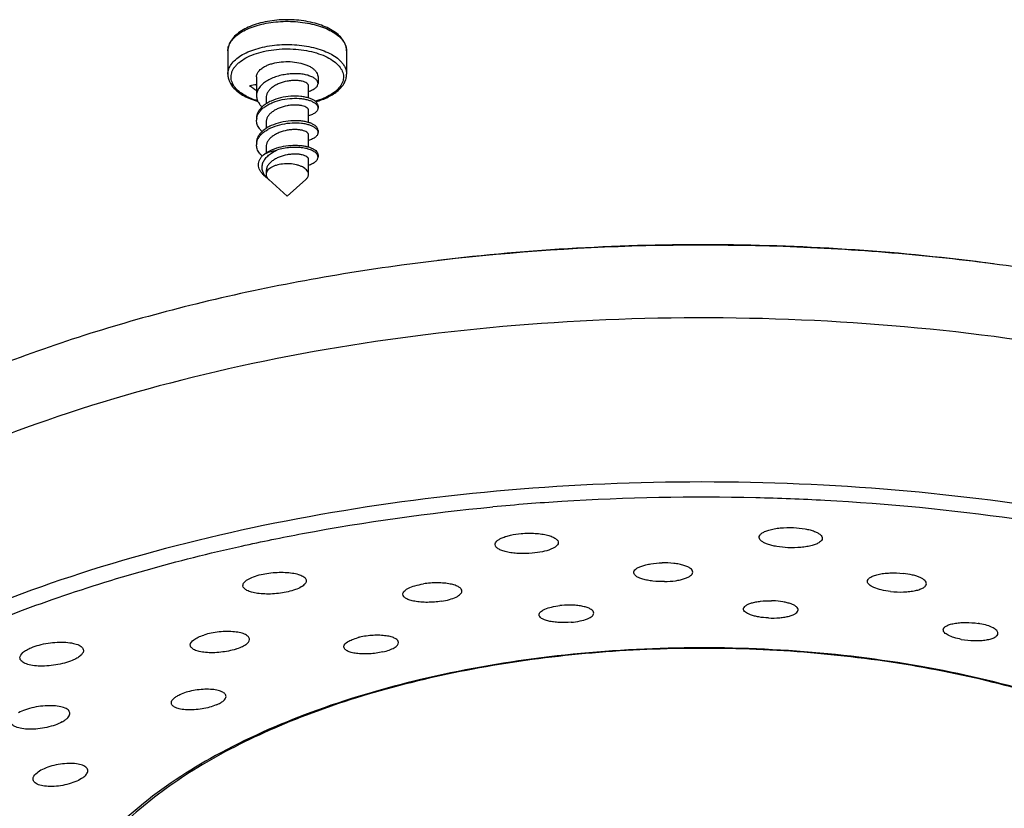
# Model space of a CAD drawing. Units: millimetres. Extents: x 0 to 420, y -135 to 297.
# Drawn here: x 128 to 152, y 146 to 165 of the extents above; entities that cross this region are included whole.
import ezdxf

# ---------------------------------------------------------------- set-up
doc = ezdxf.new("R2010")
doc.units = ezdxf.units.MM
doc.header["$LTSCALE"] = 23.1
doc.layers.get('0').update_dxf_attribs({"linetype": 'CONTINUOUS'})
doc.layers.add('GEOM', color=7, linetype='CONTINUOUS')

msp = doc.modelspace()

# ---------------------------------------------------------------- linework, layer by layer
at = {"color": 7, "linetype": 'Continuous'}
for p, q in [((133.213, 163.925), (133.213, 163.377)), ((136.013, 163.925), (136.013, 163.377)), ((133.888, 163.312), (133.888, 162.869)), ((135.338, 163.312), (135.338, 163.158)), ((133.734, 163.107), (133.888, 163.143)), ((135.113, 162.817), (135.113, 163.106)), ((134.113, 162.816), (134.113, 162.677)), ((135.113, 162.238), (135.113, 162.527)), ((135.338, 162.629), (135.338, 162.579)), ((133.888, 162.34), (133.888, 162.29)), ((134.113, 162.237), (134.113, 162.098)), ((135.327, 162.047), (135.327, 162.047)), ((135.338, 162.051), (135.338, 162)), ((135.113, 161.659), (135.113, 161.948)), ((133.888, 161.761), (133.888, 161.711)), ((134.113, 161.659), (134.113, 161.519)), ((135.113, 161.013), (135.113, 161.369)), ((135.338, 161.472), (135.338, 161.421)), ((134.054, 161.001), (134.144, 160.92)), ((134.113, 161.08), (134.113, 161.013)), ((134.175, 160.892), (134.613, 160.497)), ((135.05, 160.892), (134.613, 160.497))]:
    msp.add_line(p, q, dxfattribs=at)
for centre, radius, start, end in [((134.391, 163.829), 0.873, 232.5046, 234.7701), ((135.211, 162.571), 0.128, 25.1896, 25.6495), ((134.176, 162.29), 0.288, 170.1002, 179.9529), ((134.176, 161.711), 0.288, 170.0925, 179.9694), ((134.257, 161.018), 0.145, 199.8376, 202.0124), ((134.528, 161.326), 0.559, 226.6346, 227.9229), ((134.316, 161.055), 0.215, 217.85, 221.8109), ((134.538, 161.338), 0.575, 227.9203, 228.6548), ((134.33, 161.067), 0.234, 221.7612, 223.0069), ((134.548, 161.349), 0.589, 228.6563, 229.7389), ((134.34, 161.076), 0.247, 223.0207, 225.5867), ((134.355, 161.091), 0.268, 225.5845, 227.9358), ((145.986, 149.023), 1.931, 87.4962, 88.7537), ((141.243, 149.022), 1.829, 95.0345, 96.3413), ((150.643, 148.755), 1.684, 79.6922, 81.0844), ((136.645, 148.701), 1.429, 103.1135, 104.6762), ((132.466, 147.9), 0.923, 112.7367, 114.8782), ((129.029, 146.502), 0.503, 125.4798, 128.7889)]:
    msp.add_arc(centre, radius, start, end, dxfattribs=at)
for points, knots in [([(133.888, 163.312), (133.888, 163.324), (133.89, 163.348), (133.905, 163.397), (133.943, 163.456), (134.012, 163.519), (134.094, 163.567), (134.182, 163.605), (134.305, 163.644), (134.474, 163.673), (134.682, 163.678), (134.885, 163.653), (135.041, 163.608), (135.148, 163.558), (135.215, 163.516), (135.268, 163.47), (135.307, 163.42), (135.332, 163.367), (135.338, 163.33), (135.338, 163.312)], [0, 0, 0, 0, 0.02036, 0.041291, 0.086647, 0.138962, 0.199168, 0.249329, 0.303234, 0.41928, 0.540496, 0.659105, 0.767743, 0.816535, 0.86098, 0.900971, 0.93681, 0.96934, 1, 1, 1, 1]), ([(135.338, 163.158), (135.338, 163.167), (135.335, 163.185), (135.324, 163.212), (135.306, 163.238), (135.272, 163.272), (135.212, 163.31), (135.121, 163.346), (135.012, 163.372), (134.887, 163.387), (134.752, 163.389), (134.612, 163.378), (134.471, 163.353), (134.336, 163.315), (134.211, 163.264), (134.101, 163.202), (134.01, 163.129), (133.941, 163.048), (133.898, 162.961), (133.888, 162.899), (133.888, 162.869)], [0, 0, 0, 0, 0.015104, 0.031021, 0.048421, 0.067779, 0.113277, 0.168345, 0.232307, 0.303707, 0.380614, 0.460829, 0.542041, 0.62199, 0.698624, 0.770275, 0.835872, 0.895199, 0.949174, 1, 1, 1, 1]), ([(135.113, 163.106), (135.113, 163.111), (135.111, 163.122), (135.103, 163.137), (135.091, 163.152), (135.067, 163.172), (135.025, 163.194), (134.963, 163.213), (134.887, 163.225), (134.802, 163.23), (134.709, 163.226), (134.579, 163.208), (134.452, 163.172), (134.336, 163.117), (134.26, 163.069), (134.197, 163.013), (134.149, 162.951), (134.12, 162.885), (134.113, 162.839), (134.113, 162.816)], [0, 0, 0, 0, 0.01271, 0.026391, 0.0418, 0.059428, 0.102157, 0.15517, 0.217622, 0.287964, 0.364227, 0.444202, 0.605985, 0.683775, 0.757157, 0.825124, 0.887492, 0.945125, 1, 1, 1, 1]), ([(133.887, 162.99), (133.858, 163.006), (133.803, 163.041), (133.754, 163.084), (133.734, 163.107)], [0, 0, 0, 0, 0.526095, 1, 1, 1, 1]), ([(135.113, 162.97), (135.146, 162.98), (135.204, 163.002), (135.268, 163.041), (135.305, 163.076), (135.323, 163.102), (135.335, 163.13), (135.338, 163.149), (135.338, 163.158)], [0, 0, 0, 0, 0.328827, 0.59994, 0.714827, 0.817683, 0.911365, 1, 1, 1, 1]), ([(133.888, 162.869), (133.888, 162.852), (133.891, 162.818), (133.908, 162.751), (133.935, 162.704), (133.956, 162.675)], [0, 0, 0, 0, 0.238974, 0.482782, 1, 1, 1, 1]), ([(135.27, 162.742), (135.251, 162.757), (135.206, 162.784), (135.128, 162.815), (135.035, 162.838), (134.891, 162.86), (134.695, 162.862), (134.457, 162.826), (134.267, 162.763), (134.133, 162.692), (134.048, 162.633), (133.979, 162.567), (133.927, 162.495), (133.895, 162.419), (133.888, 162.366), (133.888, 162.34)], [0, 0, 0, 0, 0.043839, 0.095372, 0.154108, 0.219088, 0.362389, 0.513421, 0.659711, 0.727813, 0.791242, 0.8496, 0.903091, 0.952656, 1, 1, 1, 1]), ([(133.892, 162.339), (133.896, 162.364), (133.912, 162.415), (133.954, 162.485), (134.013, 162.552), (134.087, 162.612), (134.175, 162.666), (134.309, 162.728), (134.495, 162.783), (134.724, 162.813), (134.911, 162.808), (135.047, 162.785), (135.135, 162.762), (135.209, 162.732), (135.252, 162.706), (135.27, 162.692)], [0, 0, 0, 0, 0.047993, 0.099158, 0.15465, 0.214949, 0.279946, 0.34907, 0.495605, 0.644818, 0.785237, 0.848753, 0.906208, 0.956763, 1, 1, 1, 1]), ([(135.338, 162.629), (135.338, 162.639), (135.335, 162.66), (135.321, 162.689), (135.299, 162.718), (135.28, 162.734), (135.27, 162.742)], [0, 0, 0, 0, 0.218107, 0.450524, 0.708771, 1, 1, 1, 1]), ([(134.019, 162.604), (134.013, 162.61), (133.99, 162.632), (133.969, 162.656), (133.956, 162.675)], [0, 0, 0, 0, 0.25879, 1, 1, 1, 1]), ([(135.113, 162.527), (135.113, 162.532), (135.111, 162.543), (135.103, 162.559), (135.091, 162.573), (135.067, 162.593), (135.025, 162.615), (134.963, 162.634), (134.887, 162.646), (134.802, 162.651), (134.709, 162.647), (134.579, 162.629), (134.452, 162.593), (134.336, 162.538), (134.26, 162.49), (134.197, 162.434), (134.149, 162.373), (134.12, 162.306), (134.113, 162.26), (134.113, 162.237)], [0, 0, 0, 0, 0.01271, 0.026391, 0.041801, 0.059427, 0.102156, 0.155169, 0.217621, 0.287963, 0.364226, 0.444201, 0.605984, 0.683775, 0.757157, 0.825123, 0.887492, 0.945125, 1, 1, 1, 1]), ([(135.338, 162.579), (135.338, 162.57), (135.335, 162.551), (135.323, 162.524), (135.305, 162.497), (135.268, 162.462), (135.204, 162.423), (135.146, 162.401), (135.113, 162.391)], [0, 0, 0, 0, 0.088642, 0.182326, 0.285185, 0.400071, 0.671185, 1, 1, 1, 1]), ([(135.27, 162.692), (135.276, 162.687), (135.298, 162.669), (135.317, 162.645), (135.326, 162.626)], [0, 0, 0, 0, 0.278192, 1, 1, 1, 1]), ([(135.327, 162.626), (135.33, 162.618), (135.336, 162.603), (135.338, 162.587), (135.338, 162.579)], [0, 0, 0, 0, 0.510277, 1, 1, 1, 1]), ([(133.956, 162.096), (133.935, 162.125), (133.908, 162.172), (133.891, 162.24), (133.888, 162.273), (133.888, 162.29)], [0, 0, 0, 0, 0.517212, 0.761021, 1, 1, 1, 1]), ([(135.27, 162.164), (135.251, 162.178), (135.206, 162.205), (135.128, 162.236), (135.035, 162.26), (134.891, 162.281), (134.695, 162.283), (134.457, 162.247), (134.267, 162.184), (134.133, 162.114), (134.048, 162.054), (133.979, 161.988), (133.927, 161.916), (133.895, 161.84), (133.888, 161.787), (133.888, 161.761)], [0, 0, 0, 0, 0.043839, 0.095371, 0.154106, 0.219086, 0.362388, 0.513419, 0.659708, 0.72781, 0.79124, 0.849599, 0.903091, 0.952656, 1, 1, 1, 1]), ([(133.892, 161.76), (133.896, 161.785), (133.912, 161.836), (133.954, 161.907), (134.013, 161.973), (134.087, 162.033), (134.175, 162.087), (134.309, 162.15), (134.495, 162.205), (134.724, 162.234), (134.911, 162.229), (135.047, 162.207), (135.135, 162.183), (135.209, 162.153), (135.252, 162.127), (135.27, 162.113)], [0, 0, 0, 0, 0.047994, 0.099161, 0.154656, 0.214957, 0.279955, 0.349079, 0.49561, 0.644825, 0.785244, 0.848759, 0.906212, 0.956764, 1, 1, 1, 1]), ([(134.019, 162.025), (134.013, 162.031), (133.99, 162.053), (133.969, 162.077), (133.956, 162.096)], [0, 0, 0, 0, 0.258794, 1, 1, 1, 1]), ([(135.113, 161.948), (135.113, 161.953), (135.111, 161.964), (135.103, 161.98), (135.091, 161.995), (135.067, 162.015), (135.025, 162.036), (134.963, 162.055), (134.887, 162.067), (134.802, 162.072), (134.709, 162.068), (134.579, 162.05), (134.452, 162.014), (134.336, 161.96), (134.26, 161.911), (134.197, 161.855), (134.149, 161.794), (134.12, 161.728), (134.113, 161.681), (134.113, 161.659)], [0, 0, 0, 0, 0.01271, 0.026391, 0.041801, 0.059428, 0.102157, 0.155169, 0.217621, 0.287964, 0.364227, 0.444202, 0.605985, 0.683775, 0.757157, 0.825124, 0.887492, 0.945125, 1, 1, 1, 1]), ([(135.338, 162.051), (135.338, 162.06), (135.335, 162.081), (135.321, 162.111), (135.299, 162.139), (135.28, 162.156), (135.27, 162.164)], [0, 0, 0, 0, 0.218108, 0.45053, 0.708777, 1, 1, 1, 1]), ([(135.27, 162.113), (135.276, 162.108), (135.299, 162.089), (135.318, 162.066), (135.327, 162.047)], [0, 0, 0, 0, 0.278381, 1, 1, 1, 1]), ([(135.327, 162.047), (135.33, 162.039), (135.336, 162.024), (135.338, 162.008), (135.338, 162)], [0, 0, 0, 0, 0.510329, 1, 1, 1, 1]), ([(135.338, 162), (135.338, 161.991), (135.335, 161.972), (135.323, 161.945), (135.305, 161.918), (135.268, 161.883), (135.204, 161.844), (135.146, 161.822), (135.113, 161.812)], [0, 0, 0, 0, 0.088645, 0.182337, 0.285203, 0.400096, 0.671208, 1, 1, 1, 1]), ([(133.956, 161.517), (133.935, 161.546), (133.908, 161.593), (133.891, 161.661), (133.888, 161.694), (133.888, 161.711)], [0, 0, 0, 0, 0.517218, 0.761026, 1, 1, 1, 1]), ([(134.109, 160.957), (134.087, 160.983), (134.049, 161.037), (134.018, 161.127), (134.017, 161.22), (134.044, 161.309), (134.097, 161.392), (134.172, 161.467), (134.265, 161.534), (134.334, 161.57), (134.371, 161.587)], [0, 0, 0, 0, 0.125015, 0.239404, 0.349035, 0.460752, 0.580007, 0.709646, 0.850079, 1, 1, 1, 1]), ([(134.051, 161.475), (134.101, 161.516), (134.22, 161.586), (134.42, 161.658), (134.636, 161.698), (134.818, 161.704), (134.956, 161.693), (135.049, 161.678), (135.132, 161.655), (135.203, 161.627), (135.26, 161.594), (135.304, 161.557), (135.331, 161.516), (135.338, 161.486), (135.338, 161.472)], [0, 0, 0, 0, 0.136489, 0.287753, 0.445286, 0.598515, 0.67018, 0.736842, 0.797451, 0.851208, 0.897691, 0.937052, 0.970354, 1, 1, 1, 1]), ([(134.051, 161.475), (134.097, 161.502), (134.201, 161.549), (134.312, 161.577), (134.371, 161.587)], [0, 0, 0, 0, 0.46802, 1, 1, 1, 1]), ([(135.328, 161.466), (135.318, 161.488), (135.293, 161.518), (135.25, 161.55), (135.192, 161.583), (135.101, 161.616), (134.976, 161.642), (134.833, 161.653), (134.681, 161.649), (134.525, 161.628), (134.422, 161.603), (134.371, 161.587)], [0, 0, 0, 0, 0.069362, 0.111015, 0.157772, 0.266442, 0.393686, 0.535736, 0.687744, 0.84431, 1, 1, 1, 1]), ([(134.054, 161.001), (134.035, 161.018), (134.002, 161.054), (133.963, 161.113), (133.939, 161.175), (133.931, 161.239), (133.939, 161.302), (133.963, 161.364), (134.001, 161.422), (134.033, 161.458), (134.051, 161.475)], [0, 0, 0, 0, 0.140035, 0.268654, 0.388409, 0.503218, 0.617784, 0.73663, 0.863333, 1, 1, 1, 1]), ([(133.956, 161.517), (133.96, 161.511), (133.98, 161.485), (134.003, 161.461), (134.022, 161.444)], [0, 0, 0, 0, 0.241245, 1, 1, 1, 1]), ([(135.113, 161.369), (135.113, 161.374), (135.111, 161.385), (135.103, 161.401), (135.091, 161.416), (135.067, 161.436), (135.025, 161.457), (134.963, 161.476), (134.887, 161.488), (134.802, 161.493), (134.709, 161.489), (134.579, 161.471), (134.452, 161.436), (134.336, 161.381), (134.26, 161.332), (134.197, 161.276), (134.149, 161.215), (134.12, 161.149), (134.113, 161.102), (134.113, 161.08)], [0, 0, 0, 0, 0.01271, 0.026391, 0.041801, 0.059428, 0.102157, 0.155169, 0.217621, 0.287964, 0.364227, 0.444202, 0.605985, 0.683776, 0.757158, 0.825124, 0.887492, 0.945126, 1, 1, 1, 1]), ([(135.113, 161.234), (135.146, 161.243), (135.204, 161.265), (135.268, 161.304), (135.305, 161.339), (135.323, 161.366), (135.335, 161.393), (135.338, 161.412), (135.338, 161.421)], [0, 0, 0, 0, 0.328803, 0.599906, 0.71479, 0.817657, 0.911349, 1, 1, 1, 1]), ([(135.338, 161.421), (135.338, 161.425), (135.337, 161.441), (135.332, 161.456), (135.328, 161.466)], [0, 0, 0, 0, 0.244599, 1, 1, 1, 1]), ([(135.066, 161.119), (135.053, 161.132), (135.023, 161.158), (134.969, 161.19), (134.905, 161.218), (134.806, 161.247), (134.671, 161.266), (134.507, 161.262), (134.376, 161.237), (134.282, 161.202), (134.224, 161.172), (134.176, 161.138), (134.14, 161.099), (134.118, 161.057), (134.113, 161.027), (134.113, 161.013)], [0, 0, 0, 0, 0.051079, 0.108675, 0.172486, 0.241699, 0.391147, 0.545225, 0.690964, 0.757166, 0.817436, 0.871241, 0.918708, 0.960896, 1, 1, 1, 1]), ([(135.113, 161.013), (135.113, 161.022), (135.111, 161.041), (135.098, 161.078), (135.08, 161.104), (135.066, 161.119)], [0, 0, 0, 0, 0.232015, 0.472012, 1, 1, 1, 1]), ([(134.109, 160.957), (134.112, 160.954), (134.123, 160.941), (134.135, 160.929), (134.144, 160.92)], [0, 0, 0, 0, 0.24545, 1, 1, 1, 1]), ([(134.113, 161.013), (134.113, 161.009), (134.113, 160.994), (134.117, 160.979), (134.121, 160.969)], [0, 0, 0, 0, 0.246823, 1, 1, 1, 1]), ([(134.123, 160.964), (134.124, 160.96), (134.131, 160.946), (134.139, 160.932), (134.147, 160.923)], [0, 0, 0, 0, 0.240399, 1, 1, 1, 1]), ([(135.05, 160.892), (135.06, 160.901), (135.077, 160.919), (135.097, 160.949), (135.11, 160.981), (135.113, 161.003), (135.113, 161.013)], [0, 0, 0, 0, 0.280472, 0.536348, 0.77335, 1, 1, 1, 1]), ([(152.661, 158.697), (150.985, 158.966), (147.572, 159.331), (142.432, 159.388), (137.361, 158.961), (132.543, 158.065), (128.798, 156.931), (126.082, 155.803), (124.257, 154.884), (122.615, 153.882), (120.758, 152.497), (119.567, 151.286), (118.935, 150.415)], [0, 0, 0, 0, 0.141097, 0.284614, 0.426624, 0.563297, 0.691169, 0.750929, 0.807518, 0.860754, 0.910556, 1, 1, 1, 1]), ([(152.179, 157.058), (150.58, 157.297), (147.332, 157.622), (142.443, 157.666), (137.617, 157.272), (133.01, 156.454), (128.771, 155.239), (125.573, 153.892), (123.329, 152.634), (121.438, 151.358), (120.192, 150.245), (119.496, 149.438)], [0, 0, 0, 0, 0.139811, 0.281718, 0.422222, 0.557906, 0.685649, 0.802863, 0.85697, 0.907879, 1, 1, 1, 1]), ([(168.919, 145.947), (168.23, 146.685), (166.582, 148.086), (163.64, 149.83), (160.161, 151.303), (156.242, 152.463), (151.989, 153.28), (147.521, 153.73), (142.966, 153.801), (138.451, 153.49), (134.105, 152.807), (130.048, 151.77), (126.395, 150.409), (123.245, 148.76), (121.043, 147.131), (119.641, 145.714), (118.799, 144.643), (118.14, 143.538), (117.672, 142.405), (117.398, 141.254), (117.347, 140.478), (117.354, 140.095)], [0, 0, 0, 0, 0.051127, 0.10879, 0.1727, 0.242021, 0.315545, 0.391812, 0.469218, 0.546099, 0.620817, 0.691849, 0.75788, 0.817921, 0.871456, 0.895837, 0.91873, 0.94031, 0.960823, 0.980593, 1, 1, 1, 1]), ([(139.513, 152.277), (139.512, 152.291), (139.52, 152.323), (139.554, 152.366), (139.609, 152.406), (139.682, 152.443), (139.774, 152.476), (139.923, 152.514), (140.043, 152.532), (140.127, 152.539)], [0, 0, 0, 0, 0.060925, 0.134692, 0.228926, 0.345752, 0.484366, 0.642494, 1, 1, 1, 1]), ([(140.127, 152.539), (140.238, 152.549), (140.401, 152.551), (140.609, 152.531), (140.743, 152.505), (140.854, 152.47), (140.936, 152.428), (140.991, 152.38), (141.004, 152.338), (141.003, 152.321)], [0, 0, 0, 0, 0.348336, 0.510421, 0.654861, 0.776468, 0.872495, 0.944161, 1, 1, 1, 1]), ([(145.739, 152.446), (145.738, 152.463), (145.749, 152.502), (145.799, 152.549), (145.874, 152.59), (145.975, 152.626), (146.098, 152.654), (146.291, 152.68), (146.445, 152.684), (146.549, 152.679)], [0, 0, 0, 0, 0.0566, 0.1284, 0.223593, 0.343854, 0.486791, 0.64809, 1, 1, 1, 1]), ([(146.549, 152.679), (146.64, 152.675), (146.772, 152.662), (146.936, 152.626), (147.038, 152.594), (147.12, 152.558), (147.181, 152.517), (147.22, 152.473), (147.229, 152.439), (147.228, 152.424)], [0, 0, 0, 0, 0.356647, 0.516015, 0.656025, 0.773889, 0.868115, 0.940864, 1, 1, 1, 1]), ([(141.003, 152.321), (141, 152.289), (140.963, 152.242), (140.896, 152.199), (140.789, 152.149), (140.618, 152.102), (140.47, 152.081), (140.389, 152.074)], [0, 0, 0, 0, 0.135552, 0.232151, 0.350308, 0.6463, 1, 1, 1, 1]), ([(146.418, 152.205), (146.329, 152.209), (146.201, 152.222), (146.041, 152.255), (145.941, 152.284), (145.858, 152.319), (145.784, 152.363), (145.742, 152.413), (145.739, 152.446)], [0, 0, 0, 0, 0.352982, 0.511538, 0.651717, 0.770818, 0.867399, 1, 1, 1, 1]), ([(147.228, 152.424), (147.225, 152.386), (147.171, 152.331), (147.081, 152.287), (146.98, 152.253), (146.858, 152.228), (146.669, 152.204), (146.519, 152.201), (146.418, 152.205)], [0, 0, 0, 0, 0.129202, 0.22678, 0.348318, 0.491278, 0.651656, 1, 1, 1, 1]), ([(140.389, 152.074), (140.281, 152.064), (140.122, 152.061), (139.919, 152.079), (139.786, 152.103), (139.675, 152.134), (139.591, 152.174), (139.533, 152.219), (139.514, 152.259), (139.513, 152.277)], [0, 0, 0, 0, 0.343531, 0.504048, 0.647944, 0.77044, 0.868539, 0.942945, 1, 1, 1, 1]), ([(142.783, 151.616), (142.783, 151.631), (142.793, 151.664), (142.832, 151.705), (142.893, 151.743), (142.974, 151.776), (143.074, 151.805), (143.233, 151.835), (143.36, 151.846), (143.448, 151.848)], [0, 0, 0, 0, 0.058461, 0.13147, 0.226574, 0.345498, 0.486332, 0.645906, 1, 1, 1, 1]), ([(144.173, 151.627), (144.174, 151.642), (144.162, 151.678), (144.118, 151.72), (144.051, 151.758), (143.961, 151.791), (143.851, 151.818), (143.678, 151.844), (143.541, 151.85), (143.448, 151.848)], [0, 0, 0, 0, 0.057214, 0.129859, 0.225525, 0.3457, 0.487989, 0.648464, 1, 1, 1, 1]), ([(133.996, 151.573), (134.057, 151.587), (134.183, 151.609), (134.372, 151.626), (134.557, 151.627), (134.725, 151.611), (134.866, 151.581), (134.962, 151.544), (135.017, 151.507), (135.044, 151.478), (135.06, 151.447), (135.062, 151.425), (135.061, 151.414)], [0, 0, 0, 0, 0.163621, 0.33236, 0.495705, 0.644344, 0.770729, 0.87049, 0.910076, 0.943558, 0.972624, 1, 1, 1, 1]), ([(143.509, 151.406), (143.417, 151.404), (143.282, 151.409), (143.111, 151.433), (143.002, 151.458), (142.912, 151.49), (142.832, 151.531), (142.785, 151.582), (142.783, 151.616)], [0, 0, 0, 0, 0.350449, 0.51073, 0.653225, 0.774166, 0.871155, 1, 1, 1, 1]), ([(143.509, 151.406), (143.595, 151.408), (143.72, 151.417), (143.877, 151.446), (143.976, 151.473), (144.058, 151.506), (144.13, 151.547), (144.172, 151.595), (144.173, 151.627)], [0, 0, 0, 0, 0.353016, 0.512431, 0.653512, 0.773186, 0.869585, 1, 1, 1, 1]), ([(148.29, 151.407), (148.289, 151.424), (148.304, 151.464), (148.358, 151.509), (148.44, 151.547), (148.548, 151.578), (148.678, 151.6), (148.877, 151.616), (149.032, 151.61), (149.137, 151.599)], [0, 0, 0, 0, 0.055687, 0.128238, 0.225645, 0.348578, 0.493822, 0.655774, 1, 1, 1, 1]), ([(149.681, 151.354), (149.681, 151.367), (149.674, 151.397), (149.643, 151.435), (149.595, 151.471), (149.529, 151.505), (149.449, 151.536), (149.317, 151.573), (149.211, 151.591), (149.137, 151.599)], [0, 0, 0, 0, 0.062022, 0.137033, 0.232038, 0.348864, 0.486914, 0.644088, 1, 1, 1, 1]), ([(133.569, 151.309), (133.568, 151.335), (133.588, 151.377), (133.632, 151.421), (133.704, 151.472), (133.827, 151.527), (133.935, 151.558), (133.996, 151.573)], [0, 0, 0, 0, 0.14635, 0.242562, 0.357791, 0.646116, 1, 1, 1, 1]), ([(135.061, 151.414), (135.058, 151.389), (135.023, 151.332), (134.931, 151.269), (134.797, 151.21), (134.692, 151.18), (134.634, 151.166)], [0, 0, 0, 0, 0.149227, 0.363061, 0.65074, 1, 1, 1, 1]), ([(138.729, 151.178), (138.73, 151.196), (138.715, 151.239), (138.654, 151.285), (138.566, 151.323), (138.448, 151.352), (138.308, 151.371), (138.152, 151.378), (137.988, 151.373), (137.878, 151.36), (137.823, 151.352)], [0, 0, 0, 0, 0.055437, 0.128216, 0.226814, 0.351294, 0.497988, 0.660451, 0.830807, 1, 1, 1, 1]), ([(148.834, 151.173), (148.761, 151.181), (148.629, 151.203), (148.476, 151.248), (148.382, 151.295), (148.323, 151.336), (148.292, 151.379), (148.29, 151.407)], [0, 0, 0, 0, 0.35484, 0.650099, 0.767734, 0.863975, 1, 1, 1, 1]), ([(148.834, 151.173), (148.937, 151.161), (149.09, 151.155), (149.287, 151.169), (149.416, 151.19), (149.524, 151.219), (149.606, 151.255), (149.663, 151.298), (149.68, 151.337), (149.681, 151.354)], [0, 0, 0, 0, 0.341708, 0.502735, 0.647568, 0.770859, 0.869325, 0.943442, 1, 1, 1, 1]), ([(134.634, 151.166), (134.574, 151.153), (134.452, 151.13), (134.267, 151.112), (134.086, 151.11), (133.92, 151.123), (133.779, 151.15), (133.67, 151.189), (133.594, 151.239), (133.57, 151.287), (133.569, 151.309)], [0, 0, 0, 0, 0.161503, 0.328149, 0.489924, 0.638016, 0.765242, 0.867251, 0.943033, 1, 1, 1, 1]), ([(137.339, 151.105), (137.338, 151.131), (137.363, 151.175), (137.414, 151.217), (137.497, 151.266), (137.635, 151.315), (137.757, 151.341), (137.823, 151.352)], [0, 0, 0, 0, 0.138861, 0.234544, 0.350913, 0.643847, 1, 1, 1, 1]), ([(138.245, 150.941), (138.31, 150.952), (138.429, 150.977), (138.565, 151.024), (138.649, 151.071), (138.701, 151.111), (138.728, 151.152), (138.729, 151.178)], [0, 0, 0, 0, 0.354009, 0.646492, 0.763341, 0.859894, 1, 1, 1, 1]), ([(138.245, 150.941), (138.137, 150.924), (137.975, 150.912), (137.767, 150.919), (137.627, 150.937), (137.51, 150.964), (137.42, 151.001), (137.358, 151.045), (137.339, 151.087), (137.339, 151.105)], [0, 0, 0, 0, 0.336796, 0.498308, 0.644564, 0.769403, 0.869108, 0.943583, 1, 1, 1, 1]), ([(145.37, 150.757), (145.37, 150.771), (145.381, 150.802), (145.421, 150.841), (145.483, 150.874), (145.564, 150.904), (145.663, 150.927), (145.819, 150.951), (145.943, 150.955), (146.028, 150.954)], [0, 0, 0, 0, 0.057579, 0.130466, 0.226592, 0.346633, 0.488402, 0.648464, 1, 1, 1, 1]), ([(146.657, 150.737), (146.658, 150.75), (146.648, 150.779), (146.613, 150.816), (146.559, 150.85), (146.487, 150.881), (146.399, 150.908), (146.259, 150.937), (146.147, 150.949), (146.07, 150.952)], [0, 0, 0, 0, 0.059254, 0.133468, 0.229417, 0.348022, 0.488253, 0.647031, 1, 1, 1, 1]), ([(140.55, 150.622), (140.55, 150.647), (140.577, 150.688), (140.63, 150.726), (140.715, 150.77), (140.853, 150.812), (140.974, 150.832), (141.041, 150.839)], [0, 0, 0, 0, 0.135719, 0.23142, 0.348446, 0.643657, 1, 1, 1, 1]), ([(141.838, 150.662), (141.838, 150.677), (141.824, 150.712), (141.776, 150.753), (141.703, 150.787), (141.607, 150.816), (141.492, 150.837), (141.315, 150.854), (141.176, 150.852), (141.082, 150.843)], [0, 0, 0, 0, 0.056109, 0.128996, 0.226702, 0.349459, 0.49389, 0.655236, 1, 1, 1, 1]), ([(141.306, 150.445), (141.377, 150.452), (141.507, 150.47), (141.656, 150.511), (141.749, 150.555), (141.806, 150.593), (141.838, 150.635), (141.838, 150.662)], [0, 0, 0, 0, 0.355415, 0.652659, 0.770532, 0.866427, 1, 1, 1, 1]), ([(145.957, 150.547), (145.88, 150.55), (145.769, 150.561), (145.629, 150.59), (145.542, 150.616), (145.47, 150.646), (145.416, 150.679), (145.38, 150.715), (145.37, 150.744), (145.37, 150.757)], [0, 0, 0, 0, 0.353186, 0.511957, 0.652159, 0.770683, 0.866573, 0.940825, 1, 1, 1, 1]), ([(145.957, 150.547), (146.046, 150.543), (146.176, 150.546), (146.341, 150.566), (146.446, 150.589), (146.534, 150.617), (146.6, 150.651), (146.645, 150.69), (146.657, 150.723), (146.657, 150.737)], [0, 0, 0, 0, 0.348381, 0.508919, 0.651773, 0.772888, 0.869846, 0.942981, 1, 1, 1, 1]), ([(141.306, 150.445), (141.213, 150.437), (141.074, 150.435), (140.897, 150.45), (140.782, 150.47), (140.687, 150.498), (140.614, 150.532), (140.565, 150.571), (140.55, 150.606), (140.55, 150.622)], [0, 0, 0, 0, 0.344526, 0.505677, 0.649913, 0.772552, 0.870372, 0.943518, 1, 1, 1, 1]), ([(150.079, 150.265), (150.079, 150.282), (150.095, 150.32), (150.151, 150.361), (150.232, 150.396), (150.339, 150.421), (150.465, 150.438), (150.657, 150.446), (150.805, 150.434), (150.904, 150.419)], [0, 0, 0, 0, 0.056133, 0.129805, 0.228724, 0.353367, 0.499385, 0.66105, 1, 1, 1, 1]), ([(133.72, 150.039), (133.721, 150.05), (133.718, 150.072), (133.699, 150.103), (133.669, 150.131), (133.61, 150.167), (133.509, 150.2), (133.363, 150.223), (133.192, 150.23), (133.008, 150.22), (132.824, 150.193), (132.704, 150.163), (132.648, 150.145)], [0, 0, 0, 0, 0.027716, 0.057487, 0.092153, 0.133232, 0.23664, 0.366585, 0.51736, 0.680268, 0.844867, 1, 1, 1, 1]), ([(150.503, 150.043), (150.445, 150.054), (150.34, 150.079), (150.22, 150.123), (150.147, 150.167), (150.102, 150.204), (150.08, 150.242), (150.079, 150.265)], [0, 0, 0, 0, 0.354752, 0.646648, 0.762933, 0.858811, 1, 1, 1, 1]), ([(151.368, 150.185), (151.368, 150.209), (151.346, 150.247), (151.301, 150.286), (151.228, 150.33), (151.108, 150.376), (151.003, 150.401), (150.944, 150.412)], [0, 0, 0, 0, 0.141987, 0.238045, 0.354335, 0.645958, 1, 1, 1, 1]), ([(128.574, 149.846), (128.635, 149.871), (128.767, 149.914), (128.974, 149.957), (129.186, 149.978), (129.387, 149.977), (129.56, 149.955), (129.681, 149.919), (129.751, 149.878), (129.786, 149.845), (129.807, 149.807), (129.809, 149.78), (129.807, 149.768)], [0, 0, 0, 0, 0.148016, 0.310043, 0.47353, 0.626459, 0.759004, 0.864231, 0.905955, 0.94103, 0.971244, 1, 1, 1, 1]), ([(132.327, 149.908), (132.326, 149.958), (132.401, 150.035), (132.518, 150.098), (132.602, 150.13), (132.648, 150.145)], [0, 0, 0, 0, 0.363186, 0.649466, 1, 1, 1, 1]), ([(133.4, 149.812), (133.445, 149.826), (133.526, 149.856), (133.627, 149.911), (133.696, 149.969), (133.719, 150.018), (133.72, 150.039)], [0, 0, 0, 0, 0.345256, 0.628707, 0.843012, 1, 1, 1, 1]), ([(135.949, 149.867), (135.949, 149.916), (136.03, 149.988), (136.15, 150.043), (136.235, 150.071), (136.283, 150.083)], [0, 0, 0, 0, 0.355359, 0.645069, 1, 1, 1, 1]), ([(137.237, 149.967), (137.237, 149.985), (137.224, 150.015), (137.192, 150.043), (137.143, 150.074), (137.059, 150.105), (136.937, 150.128), (136.794, 150.14), (136.638, 150.139), (136.478, 150.124), (136.372, 150.105), (136.32, 150.093)], [0, 0, 0, 0, 0.05586, 0.090448, 0.131219, 0.232872, 0.360745, 0.509416, 0.671655, 0.838442, 1, 1, 1, 1]), ([(136.866, 149.745), (136.918, 149.758), (137.011, 149.784), (137.116, 149.83), (137.179, 149.873), (137.218, 149.909), (137.237, 149.945), (137.237, 149.967)], [0, 0, 0, 0, 0.352645, 0.641559, 0.75738, 0.853859, 1, 1, 1, 1]), ([(150.503, 150.043), (150.604, 150.025), (150.757, 150.01), (150.956, 150.013), (151.09, 150.028), (151.203, 150.052), (151.289, 150.086), (151.349, 150.128), (151.367, 150.167), (151.368, 150.185)], [0, 0, 0, 0, 0.333977, 0.495796, 0.642804, 0.768815, 0.869123, 0.943646, 1, 1, 1, 1]), ([(128.311, 149.606), (128.31, 149.653), (128.366, 149.728), (128.466, 149.795), (128.536, 149.829), (128.574, 149.846)], [0, 0, 0, 0, 0.377574, 0.658145, 1, 1, 1, 1]), ([(129.807, 149.768), (129.802, 149.723), (129.744, 149.656), (129.647, 149.593), (129.581, 149.561), (129.545, 149.545)], [0, 0, 0, 0, 0.384308, 0.663835, 1, 1, 1, 1]), ([(133.4, 149.812), (133.344, 149.794), (133.226, 149.764), (133.045, 149.736), (132.863, 149.724), (132.694, 149.729), (132.548, 149.751), (132.446, 149.782), (132.385, 149.817), (132.345, 149.85), (132.328, 149.886), (132.327, 149.908)], [0, 0, 0, 0, 0.154018, 0.317436, 0.479341, 0.629637, 0.759891, 0.86458, 0.906594, 0.942238, 1, 1, 1, 1]), ([(136.866, 149.745), (136.815, 149.734), (136.709, 149.714), (136.55, 149.699), (136.394, 149.696), (136.251, 149.707), (136.129, 149.729), (136.045, 149.759), (135.995, 149.79), (135.963, 149.818), (135.949, 149.848), (135.949, 149.867)], [0, 0, 0, 0, 0.161265, 0.327717, 0.489591, 0.637927, 0.765671, 0.867491, 0.908474, 0.943365, 1, 1, 1, 1]), ([(129.545, 149.545), (129.485, 149.52), (129.357, 149.478), (129.155, 149.435), (128.947, 149.412), (128.75, 149.409), (128.577, 149.428), (128.455, 149.462), (128.381, 149.5), (128.343, 149.531), (128.317, 149.567), (128.311, 149.594), (128.311, 149.606)], [0, 0, 0, 0, 0.14586, 0.305487, 0.466948, 0.618923, 0.752003, 0.859588, 0.902914, 0.939662, 0.97114, 1, 1, 1, 1]), ([(133.169, 148.696), (133.169, 148.707), (133.165, 148.729), (133.144, 148.76), (133.112, 148.787), (133.05, 148.82), (132.945, 148.85), (132.796, 148.866), (132.625, 148.865), (132.446, 148.846), (132.272, 148.809), (132.161, 148.773), (132.11, 148.751)], [0, 0, 0, 0, 0.028409, 0.05909, 0.095078, 0.137967, 0.245225, 0.378784, 0.531671, 0.693802, 0.853773, 1, 1, 1, 1]), ([(131.88, 148.546), (131.88, 148.583), (131.922, 148.641), (131.997, 148.696), (132.049, 148.724), (132.078, 148.738)], [0, 0, 0, 0, 0.385563, 0.663736, 1, 1, 1, 1]), ([(132.939, 148.495), (132.972, 148.509), (133.032, 148.538), (133.117, 148.594), (133.168, 148.656), (133.169, 148.696)], [0, 0, 0, 0, 0.340839, 0.621714, 1, 1, 1, 1]), ([(129.487, 148.286), (129.488, 148.299), (129.484, 148.327), (129.461, 148.364), (129.423, 148.396), (129.349, 148.435), (129.224, 148.467), (129.048, 148.481), (128.848, 148.473), (128.641, 148.441), (128.447, 148.388), (128.326, 148.338), (128.273, 148.309)], [0, 0, 0, 0, 0.029678, 0.061131, 0.097833, 0.14155, 0.251133, 0.387603, 0.542562, 0.704919, 0.86166, 1, 1, 1, 1]), ([(132.939, 148.495), (132.888, 148.473), (132.778, 148.437), (132.604, 148.399), (132.425, 148.379), (132.255, 148.376), (132.107, 148.392), (132.002, 148.421), (131.938, 148.454), (131.906, 148.481), (131.885, 148.512), (131.88, 148.535), (131.88, 148.546)], [0, 0, 0, 0, 0.145831, 0.305352, 0.466969, 0.619405, 0.75281, 0.860299, 0.903529, 0.939959, 0.97114, 1, 1, 1, 1]), ([(129.306, 148.094), (129.253, 148.065), (129.134, 148.015), (128.943, 147.962), (128.739, 147.928), (128.541, 147.918), (128.365, 147.93), (128.24, 147.961), (128.163, 147.998), (128.123, 148.03), (128.098, 148.066), (128.092, 148.094), (128.091, 148.107)], [0, 0, 0, 0, 0.137148, 0.292478, 0.453498, 0.607658, 0.744257, 0.855146, 0.899863, 0.937693, 0.970053, 1, 1, 1, 1]), ([(129.306, 148.094), (129.332, 148.108), (129.378, 148.137), (129.447, 148.194), (129.484, 148.25), (129.487, 148.286)], [0, 0, 0, 0, 0.326275, 0.600601, 1, 1, 1, 1]), ([(129.91, 146.939), (129.91, 146.952), (129.905, 146.98), (129.879, 147.017), (129.838, 147.048), (129.761, 147.084), (129.634, 147.111), (129.458, 147.119), (129.262, 147.101), (129.066, 147.06), (128.888, 146.999), (128.781, 146.943), (128.737, 146.911)], [0, 0, 0, 0, 0.030873, 0.064013, 0.102673, 0.148569, 0.263123, 0.403468, 0.560254, 0.720892, 0.871624, 1, 1, 1, 1]), ([(128.62, 146.747), (128.62, 146.759), (128.632, 146.818), (128.677, 146.864), (128.714, 146.893)], [0, 0, 0, 0, 0.203593, 1, 1, 1, 1]), ([(129.794, 146.778), (129.749, 146.747), (129.643, 146.691), (129.466, 146.628), (129.27, 146.586), (129.076, 146.567), (128.899, 146.574), (128.772, 146.6), (128.694, 146.637), (128.653, 146.669), (128.627, 146.705), (128.62, 146.734), (128.62, 146.747)], [0, 0, 0, 0, 0.128008, 0.278304, 0.438368, 0.594644, 0.734767, 0.849639, 0.895896, 0.93504, 0.968711, 1, 1, 1, 1]), ([(129.794, 146.778), (129.826, 146.801), (129.878, 146.845), (129.91, 146.911), (129.91, 146.939)], [0, 0, 0, 0, 0.581689, 1, 1, 1, 1])]:
    msp.add_open_spline(points, degree=3, knots=knots, dxfattribs=at)
at = {"layer": 'GEOM', "color": 9, "linetype": 'Continuous'}
msp.add_line((136.013, 163.377), (136.013, 163.377), dxfattribs=at)
for centre, radius, start, end in [((135.37, 163.743), 0.7, 43.0344, 45.7857), ((144.323, 101.427), 51.968, 93.5708, 95.3682), ((144.402, 100.148), 53.249, 88.6452, 93.5698), ((144.411, 100.234), 53.163, 86.8964, 88.6525), ((144.509, 101.869), 51.525, 81.9304, 86.907)]:
    msp.add_arc(centre, radius, start, end, dxfattribs=at)
at = {"layer": 'GEOM', "color": 7, "linetype": 'Continuous'}
msp.add_arc((135.376, 163.796), 0.674, 40.015, 43.0318, dxfattribs=at)
for points, knots in [([(135.868, 164.256), (135.832, 164.295), (135.745, 164.369), (135.592, 164.46), (135.413, 164.536), (135.214, 164.596), (134.998, 164.638), (134.771, 164.661), (134.54, 164.664), (134.312, 164.649), (134.091, 164.614), (133.885, 164.561), (133.697, 164.491), (133.534, 164.405), (133.399, 164.304), (133.295, 164.19), (133.239, 164.082), (133.216, 163.992), (133.213, 163.947), (133.213, 163.925)], [0, 0, 0, 0, 0.052471, 0.110301, 0.173544, 0.241632, 0.313564, 0.388036, 0.463571, 0.53862, 0.611667, 0.681329, 0.746477, 0.806365, 0.860791, 0.910255, 0.956024, 0.978108, 1, 1, 1, 1]), ([(136.013, 163.925), (136.013, 163.951), (136.007, 164.006), (135.975, 164.113), (135.929, 164.185), (135.892, 164.229)], [0, 0, 0, 0, 0.241098, 0.485902, 1, 1, 1, 1]), ([(133.213, 163.377), (133.213, 163.347), (133.219, 163.288), (133.258, 163.17), (133.314, 163.092), (133.357, 163.046)], [0, 0, 0, 0, 0.239335, 0.483158, 1, 1, 1, 1]), ([(135.286, 162.728), (135.387, 162.757), (135.531, 162.809), (135.702, 162.906), (135.809, 162.984), (135.896, 163.072), (135.962, 163.167), (136.003, 163.27), (136.013, 163.341), (136.013, 163.377)], [0, 0, 0, 0, 0.302309, 0.43925, 0.56621, 0.683863, 0.793779, 0.898253, 1, 1, 1, 1]), ([(133.357, 163.046), (133.39, 163.011), (133.465, 162.944), (133.598, 162.861), (133.751, 162.789), (133.862, 162.75), (133.921, 162.733)], [0, 0, 0, 0, 0.219918, 0.459866, 0.720361, 1, 1, 1, 1]), ([(151.26, 158.901), (149.094, 159.192), (144.717, 159.487), (140.337, 159.244), (138.163, 158.98)], [0, 0, 0, 0, 0.499434, 1, 1, 1, 1]), ([(158.313, 145.421), (157.931, 145.831), (157.012, 146.612), (155.37, 147.588), (153.42, 148.418), (151.218, 149.077), (148.824, 149.544), (146.305, 149.808), (143.734, 149.859), (141.181, 149.697), (138.719, 149.326), (136.416, 148.757), (134.338, 148.007), (132.541, 147.098), (131.076, 146.054), (129.98, 144.905), (129.388, 143.85), (129.152, 143.004), (129.108, 142.585), (129.104, 142.379)], [0, 0, 0, 0, 0.050515, 0.107868, 0.171672, 0.241029, 0.314698, 0.391208, 0.46895, 0.546258, 0.621486, 0.693086, 0.759693, 0.82023, 0.874037, 0.921086, 0.962291, 0.981404, 1, 1, 1, 1])]:
    msp.add_open_spline(points, degree=3, knots=knots, dxfattribs=at)
at = {"layer": 'GEOM', "color": 9, "linetype": 'Continuous'}
for points, knots in [([(133.213, 163.925), (133.213, 163.944), (133.216, 163.984), (133.236, 164.063), (133.288, 164.161), (133.386, 164.268), (133.516, 164.365), (133.675, 164.449), (133.86, 164.519), (134.065, 164.572), (134.286, 164.608), (134.515, 164.626), (134.746, 164.625), (134.974, 164.604), (135.193, 164.565), (135.395, 164.509), (135.576, 164.437), (135.732, 164.351), (135.82, 164.281), (135.858, 164.244)], [0, 0, 0, 0, 0.019341, 0.039076, 0.081014, 0.128091, 0.18137, 0.241016, 0.306543, 0.377014, 0.451182, 0.527594, 0.604684, 0.680852, 0.754543, 0.824331, 0.889009, 0.947694, 1, 1, 1, 1]), ([(135.882, 164.22), (135.902, 164.198), (135.939, 164.153), (135.981, 164.079), (136.007, 164.002), (136.013, 163.95), (136.013, 163.925)], [0, 0, 0, 0, 0.274377, 0.528848, 0.768401, 1, 1, 1, 1]), ([(133.213, 163.377), (133.213, 163.396), (133.216, 163.436), (133.237, 163.517), (133.29, 163.617), (133.391, 163.725), (133.524, 163.822), (133.688, 163.907), (133.877, 163.976), (134.087, 164.029), (134.312, 164.064), (134.545, 164.079), (134.779, 164.075), (135.01, 164.051), (135.229, 164.009), (135.431, 163.949), (135.61, 163.873), (135.761, 163.783), (135.846, 163.711), (135.882, 163.672)], [0, 0, 0, 0, 0.019403, 0.039214, 0.08138, 0.128822, 0.182598, 0.242839, 0.30901, 0.380114, 0.454839, 0.531668, 0.608976, 0.685115, 0.758492, 0.827664, 0.891432, 0.948971, 1, 1, 1, 1]), ([(133.412, 163.032), (133.378, 163.068), (133.334, 163.128), (133.299, 163.217), (133.287, 163.282), (133.288, 163.348), (133.301, 163.414), (133.328, 163.478), (133.367, 163.541), (133.418, 163.601), (133.504, 163.68), (133.641, 163.768), (133.834, 163.853), (134.057, 163.918), (134.3, 163.96), (134.555, 163.978), (134.813, 163.971), (135.063, 163.939), (135.295, 163.884), (135.503, 163.808), (135.677, 163.713), (135.774, 163.634), (135.814, 163.592)], [0, 0, 0, 0, 0.046702, 0.068044, 0.088579, 0.108858, 0.129459, 0.150925, 0.173706, 0.198133, 0.224421, 0.282849, 0.348962, 0.421674, 0.499282, 0.579696, 0.660629, 0.739758, 0.81488, 0.884093, 0.946001, 1, 1, 1, 1]), ([(135.882, 163.672), (135.902, 163.65), (135.939, 163.605), (135.981, 163.531), (136.007, 163.455), (136.013, 163.403), (136.013, 163.377)], [0, 0, 0, 0, 0.274345, 0.528766, 0.768371, 1, 1, 1, 1]), ([(135.814, 163.592), (135.846, 163.557), (135.888, 163.501), (135.923, 163.417), (135.937, 163.356), (135.939, 163.293), (135.93, 163.231), (135.909, 163.17), (135.865, 163.088), (135.78, 162.99), (135.642, 162.889), (135.471, 162.802), (135.343, 162.758), (135.275, 162.738)], [0, 0, 0, 0, 0.113956, 0.166191, 0.216381, 0.26569, 0.315373, 0.366647, 0.420569, 0.53919, 0.675322, 0.829495, 1, 1, 1, 1]), ([(133.912, 162.749), (133.86, 162.766), (133.761, 162.801), (133.624, 162.867), (133.507, 162.943), (133.44, 163.001), (133.412, 163.032)], [0, 0, 0, 0, 0.283417, 0.545648, 0.784655, 1, 1, 1, 1]), ([(133.534, 152.243), (134.012, 152.349), (135.972, 152.751), (137.957, 153.025), (139.461, 153.167)], [0, 0, 0, 0, 0.244784, 1, 1, 1, 1]), ([(119.59, 135.028), (119.282, 135.411), (118.731, 136.195), (118.112, 137.451), (117.737, 138.736), (117.613, 140.037), (117.743, 141.337), (118.123, 142.622), (118.747, 143.878), (119.607, 145.093), (120.693, 146.258), (121.995, 147.364), (123.501, 148.401), (125.197, 149.36), (127.067, 150.235), (129.831, 151.298), (132.025, 151.908), (133.534, 152.243)], [0, 0, 0, 0, 0.054896, 0.106454, 0.155593, 0.20346, 0.251341, 0.30052, 0.352142, 0.407115, 0.466083, 0.529436, 0.597345, 0.669796, 0.746627, 0.827552, 1, 1, 1, 1]), ([(158.359, 145.464), (157.887, 145.952), (156.737, 146.866), (154.679, 147.959), (152.242, 148.835), (149.516, 149.46), (146.6, 149.814), (143.602, 149.881), (140.634, 149.66), (137.806, 149.159), (135.223, 148.397), (132.979, 147.402), (131.402, 146.37), (130.405, 145.449), (129.816, 144.748), (129.366, 144.02), (129.059, 143.27), (128.902, 142.506), (128.896, 141.737), (129.043, 140.972), (129.449, 139.941), (129.96, 139.244), (130.357, 138.819)], [0, 0, 0, 0, 0.054503, 0.116857, 0.186403, 0.261727, 0.340924, 0.421808, 0.502076, 0.579466, 0.651921, 0.717768, 0.775955, 0.802139, 0.82648, 0.849192, 0.870609, 0.891178, 0.91144, 0.931968, 0.953306, 1, 1, 1, 1])]:
    msp.add_open_spline(points, degree=3, knots=knots, dxfattribs=at)

doc.saveas('drawing.dxf')
